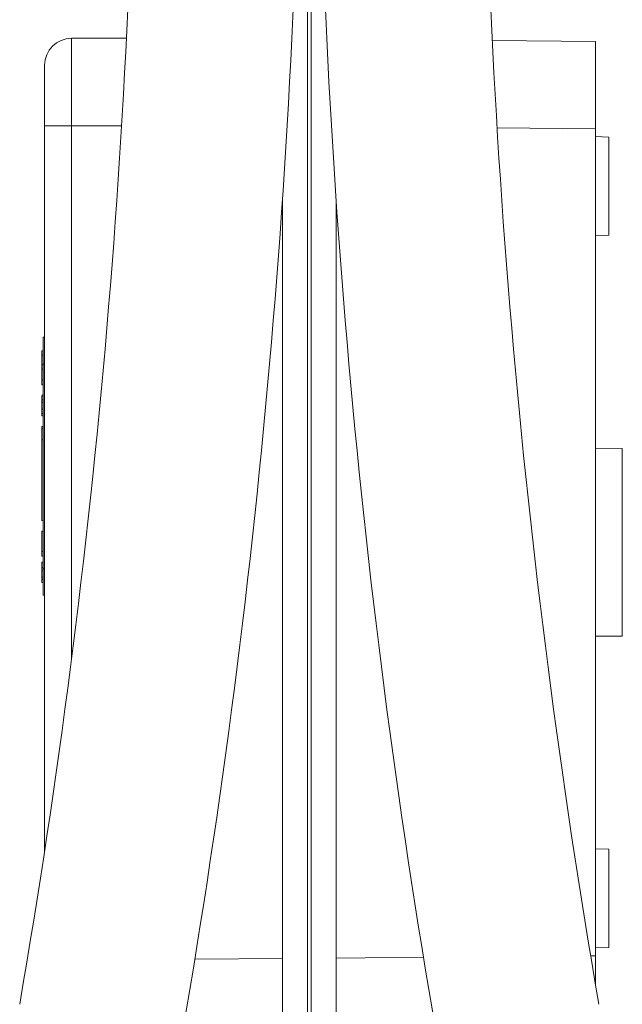
# Model space of a CAD drawing. Units: millimetres. Extents: x -182 to 515, y -330 to 572.
# Drawn here: x 441 to 486, y 116 to 189 of the extents above; entities that cross this region are included whole.
import ezdxf

# ---------------------------------------------------------------- set-up
doc = ezdxf.new("R2010")
doc.units = ezdxf.units.MM

msp = doc.modelspace()

# ---------------------------------------------------------------- linework, layer by layer
at = {"color": 7, "linetype": 'Continuous', "lineweight": 18}
for p, q in [((462.273, 254.045), (462.273, -119.955)), ((462.541, 254.045), (462.541, -119.955)), ((444.707, 187.41), (444.707, 180.91)), ((448.792, 187.41), (444.707, 187.41)), ((476.03, 187.252), (483.707, 187.185)), ((483.707, 187.185), (483.707, 180.685)), ((442.707, 180.91), (442.707, 185.41)), ((442.707, 126.934), (442.707, 180.91)), ((444.707, 180.91), (442.707, 180.91)), ((444.707, 180.91), (444.707, 141.193)), ((448.437, 180.91), (444.707, 180.91)), ((483.707, 180.685), (476.387, 180.749)), ((483.707, 119.134), (483.707, 180.685)), ((484.707, 180.062), (483.707, 180.097)), ((484.707, 172.757), (484.707, 180.062)), ((460.407, 175.371), (460.407, -119.955)), ((464.407, -119.955), (464.407, 175.371)), ((483.707, 172.722), (484.707, 172.757)), ((442.607, 165.162), (442.707, 165.162)), ((442.607, 165.162), (442.607, 163.162)), ((442.507, 164.162), (442.607, 164.162)), ((442.507, 163.841), (442.507, 164.162)), ((442.507, 163.841), (442.607, 163.841)), ((442.507, 163.121), (442.507, 163.841)), ((442.507, 163.121), (442.607, 163.121)), ((442.507, 162.801), (442.507, 163.121)), ((442.507, 162.801), (442.607, 162.801)), ((442.507, 161.99), (442.507, 162.801)), ((442.607, 163.162), (442.707, 163.162)), ((442.607, 163.162), (442.607, 147.962)), ((442.507, 161.624), (442.507, 161.99)), ((442.507, 161.99), (442.607, 161.99)), ((442.507, 161.624), (442.607, 161.624)), ((442.507, 161.624), (442.607, 161.624)), ((442.507, 161.624), (442.507, 161.624)), ((442.507, 160.844), (442.607, 160.844)), ((442.507, 160.824), (442.607, 160.824)), ((442.507, 160.805), (442.607, 160.805)), ((442.507, 160.805), (442.507, 160.517)), ((442.507, 160.517), (442.607, 160.517)), ((442.507, 160.517), (442.507, 160.305)), ((442.507, 160.305), (442.607, 160.305)), ((442.507, 159.819), (442.607, 159.819)), ((442.507, 159.498), (442.607, 159.498)), ((442.507, 159.305), (442.607, 159.305)), ((442.507, 158.524), (442.607, 158.524)), ((442.507, 158.356), (442.507, 158.524)), ((442.507, 158.356), (442.607, 158.356)), ((442.507, 157.524), (442.507, 158.356)), ((442.507, 157.524), (442.607, 157.524)), ((442.507, 151.524), (442.507, 157.524)), ((485.707, 156.892), (483.707, 156.91)), ((485.707, 142.927), (485.707, 156.892)), ((442.507, 151.524), (442.607, 151.524)), ((442.507, 150.724), (442.607, 150.724)), ((442.507, 150.724), (442.507, 149.224)), ((442.507, 149.224), (442.607, 149.224)), ((442.507, 148.878), (442.607, 148.878)), ((442.507, 148.424), (442.507, 148.021)), ((442.507, 148.424), (442.607, 148.424)), ((442.507, 148.021), (442.607, 148.021)), ((442.507, 148.021), (442.507, 147.828)), ((442.507, 147.828), (442.607, 147.828)), ((442.507, 147.828), (442.507, 147.308)), ((442.507, 147.308), (442.607, 147.308)), ((442.507, 147.308), (442.507, 147.136)), ((442.607, 147.962), (442.707, 147.962)), ((442.607, 147.962), (442.607, 145.962)), ((442.507, 147.136), (442.607, 147.136)), ((442.507, 147.136), (442.507, 146.924)), ((442.507, 146.924), (442.607, 146.924)), ((442.507, 146.905), (442.607, 146.905)), ((442.607, 145.962), (442.707, 145.962)), ((483.707, 142.91), (485.707, 142.927)), ((484.707, 127.062), (483.707, 127.097)), ((484.707, 119.757), (484.707, 127.062)), ((483.707, 119.722), (484.707, 119.757)), ((453.886, 118.874), (460.407, 118.931)), ((464.407, 118.965), (470.904, 119.022)), ((483.351, 119.131), (483.707, 119.134)), ((483.707, 119.134), (483.707, 117.015))]:
    msp.add_line(p, q, dxfattribs=at)
for centre, radius, start, end in [((-144.343, 216.545), 593.85, 350.205606, 0), ((-144.343, 216.545), 606.15, 350.205606, 0), ((1069.157, 216.545), 606.15, 180, 189.794394), ((1069.157, 216.545), 593.85, 180, 189.794394), ((444.707, 185.41), 2, 90, 180)]:
    msp.add_arc(centre, radius, start, end, dxfattribs=at)
for points, knots in [([(442.507, 160.305), (442.507, 160.296), (442.507, 160.277), (442.507, 160.139), (442.507, 159.979), (442.507, 159.873), (442.507, 159.819)], [0, 0, 0, 0, 0.279007, 0.558619, 0.779074, 1, 1, 1, 1]), ([(442.507, 159.819), (442.507, 159.754), (442.507, 159.638), (442.507, 159.541), (442.507, 159.498)], [0, 0, 0, 0, 0.559497, 1, 1, 1, 1]), ([(442.507, 159.498), (442.507, 159.465), (442.507, 159.4), (442.507, 159.321), (442.507, 159.311), (442.507, 159.305)], [0, 0, 0, 0, 0.280466, 0.560751, 1, 1, 1, 1]), ([(442.507, 149.224), (442.507, 149.201), (442.507, 149.127), (442.507, 149.017), (442.507, 148.926), (442.507, 148.894), (442.507, 148.878)], [0, 0, 0, 0, 0.156755, 0.483534, 0.741467, 1, 1, 1, 1])]:
    msp.add_open_spline(points, degree=3, knots=knots, dxfattribs=at)

doc.saveas('drawing.dxf')
